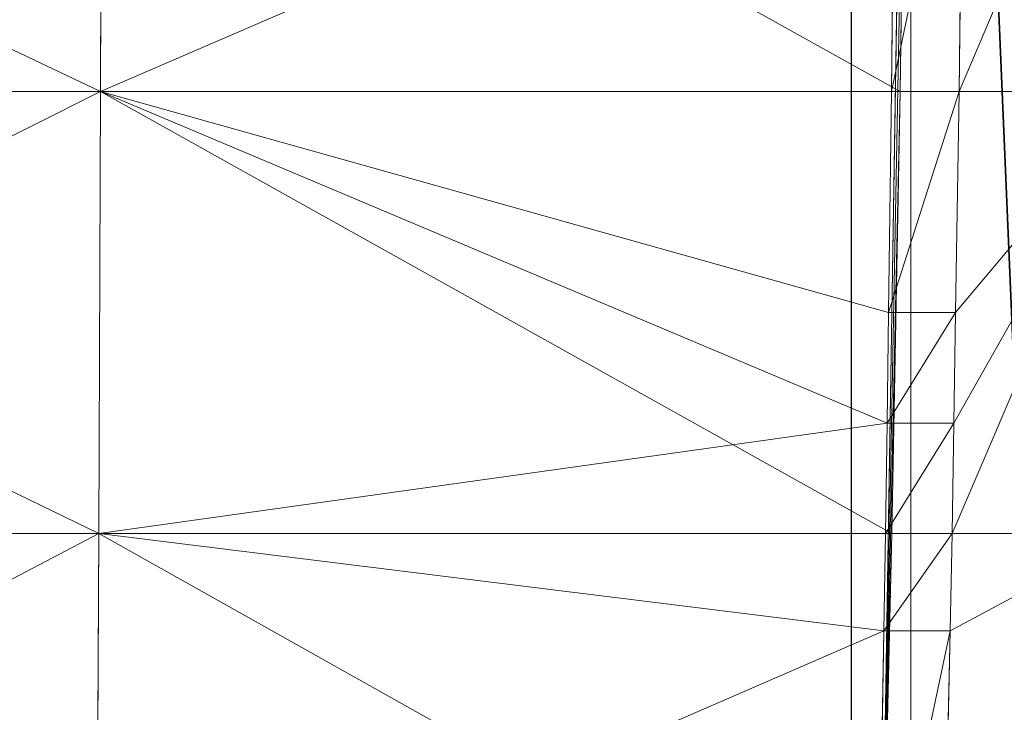
# Model space of a CAD drawing. Units: millimetres. Extents: x -910 to 4233, y -2470 to 12341.
# Drawn here: x 27 to 30, y 4817 to 4819 of the extents above; entities that cross this region are included whole.
import ezdxf

# ---------------------------------------------------------------- set-up
doc = ezdxf.new("R2010")
doc.units = ezdxf.units.MM

# ---------------------------------------------------------------- blocks, each defined once
blk = doc.blocks.new('Group_3')
at = {"color": 0}
mesh = blk.add_polyface(dxfattribs=at)
corners = [(0, 7.908, 46.142), (0, 0, 0.142), (0, 0, 46.142), (0, 150, 0.142), (0, 150, 46.142)]
mesh.append_faces([[corners[k] for k in face] for face in [(0, 1, 2), (3, 0, 4)]], dxfattribs={"vtx0": -1, "color": 0})
mesh.append_faces([[corners[k] for k in face] for face in [(1, 0, 3)]], dxfattribs={"vtx0": -1, "vtx1": -1, "color": 0})
mesh = blk.add_polyface(dxfattribs=at)
corners = [(0, 150, 46.142), (14.81, 150, 0.142), (0, 150, 0.142), (37.212, 150, 14.428), (61.437, 150, 25.339), (78.864, 150, 30.755), (96.741, 150, 34.418), (114.893, 150, 36.292), (133.141, 150, 36.359), (248.494, 150, 36.659), (250, 150, 39.75), (282, 150, 46.142), (282, 150, 39.75), (234.546, 150, 0.142), (248.494, 150, 3.233), (250, 150, 0.142), (219.611, 150, 10.178), (247.248, 150, 6.437), (246.269, 150, 9.733), (245.566, 150, 13.099), (203.531, 150, 18.805), (245.142, 150, 16.511), (245, 150, 19.946), (186.675, 150, 25.797), (245.142, 150, 23.381), (245.566, 150, 26.793), (169.21, 150, 31.085), (246.269, 150, 30.158), (247.248, 150, 33.454), (151.306, 150, 34.617)]
mesh.append_faces([[corners[k] for k in face] for face in [(0, 1, 2), (13, 14, 15)]], dxfattribs={"vtx0": -1, "color": 0})
mesh.append_faces([[corners[k] for k in face] for face in [(1, 0, 3), (3, 0, 4), (4, 0, 5), (5, 0, 6), (6, 0, 7), (7, 0, 8), (9, 0, 10), (14, 16, 17), (17, 16, 18), (18, 16, 19), (19, 20, 21), (21, 20, 22), (22, 23, 24), (24, 23, 25), (25, 26, 27), (27, 26, 28), (28, 29, 9)]], dxfattribs={"vtx0": -1, "vtx1": -1, "color": 0})
mesh.append_faces([[corners[k] for k in face] for face in [(8, 0, 9)]], dxfattribs={"vtx0": -1, "vtx1": -1, "vtx2": -1, "color": 0})
mesh.append_faces([[corners[k] for k in face] for face in [(10, 0, 11), (14, 13, 16), (19, 16, 20), (22, 20, 23), (25, 23, 26), (28, 26, 29), (9, 29, 8)]], dxfattribs={"vtx0": -1, "vtx2": -1, "color": 0})
mesh.append_faces([[corners[k] for k in face] for face in [(11, 12, 10)]], dxfattribs={"vtx2": -1, "color": 0})
mesh = blk.add_polyface(dxfattribs=at)
corners = [(248.494, 0, 3.233), (234.546, 0, 0.142), (250, 0, 0.142), (219.611, 0, 10.178), (247.248, 0, 6.437), (246.269, 0, 9.733), (245.566, 0, 13.099), (203.531, 0, 18.805), (245.142, 0, 16.511), (245, 0, 19.946), (186.675, 0, 25.797), (245.142, 0, 23.381), (245.566, 0, 26.793), (169.21, 0, 31.085), (246.269, 0, 30.158), (247.248, 0, 33.454), (151.306, 0, 34.617), (248.494, 0, 36.659), (133.141, 0, 36.359), (282, 0, 46.142), (250, 0, 39.75), (282, 0, 39.75), (14.81, 0, 0.142), (0, 0, 46.142), (0, 0, 0.142), (37.212, 0, 14.428), (61.437, 0, 25.339), (78.864, 0, 30.755), (96.741, 0, 34.418), (114.893, 0, 36.292)]
mesh.append_faces([[corners[k] for k in face] for face in [(0, 1, 2), (19, 20, 21), (22, 23, 24)]], dxfattribs={"vtx0": -1, "color": 0})
mesh.append_faces([[corners[k] for k in face] for face in [(1, 0, 3), (3, 6, 7), (7, 9, 10), (10, 12, 13), (13, 15, 16), (16, 17, 18), (23, 20, 19)]], dxfattribs={"vtx0": -1, "vtx1": -1, "color": 0})
mesh.append_faces([[corners[k] for k in face] for face in [(23, 18, 17)]], dxfattribs={"vtx0": -1, "vtx1": -1, "vtx2": -1, "color": 0})
mesh.append_faces([[corners[k] for k in face] for face in [(3, 0, 4), (3, 4, 5), (3, 5, 6), (7, 6, 8), (7, 8, 9), (10, 9, 11), (10, 11, 12), (13, 12, 14), (13, 14, 15), (16, 15, 17), (23, 22, 25), (23, 25, 26), (23, 26, 27), (23, 27, 28), (23, 28, 29), (23, 29, 18), (23, 17, 20)]], dxfattribs={"vtx0": -1, "vtx2": -1, "color": 0})
blk = doc.blocks.new('Group_4')
at = {"color": 254, "true_color": 0xdcdcdc}
blk.add_line((38.453, 23.708), (38.453, 23.708, 133.755), dxfattribs=at)
mesh = blk.add_polyface(dxfattribs=at)
corners = [(38.453, 23.708, 133.755), (33.563, 24.088), (38.453, 23.708), (33.563, 24.088, 133.755), (33.926, 24.06, 133.755)]
mesh.append_faces([[corners[k] for k in face] for face in [(0, 1, 2), (3, 0, 4)]], dxfattribs={"vtx0": -1, "color": 254})
mesh.append_faces([[corners[k] for k in face] for face in [(1, 0, 3)]], dxfattribs={"vtx0": -1, "vtx1": -1, "color": 254})

msp = doc.modelspace()

# ---------------------------------------------------------------- linework, layer by layer
at = {"color": 7, "lineweight": 0, "extrusion": (8.15504e-16, 1, -5.20417e-16)}
for p, q in [((29.4734, 4822.8209, 432.9717), (29.4734, 4814.3209, 432.9717)), ((29.4734, 4822.8209, 80.0326), (29.4734, 4814.3209, 80.0326)), ((29.3844, 4816.1332, 425.5127), (29.4699, 4821.4741, 424.8494)), ((29.3844, 4816.1332, 72.5736), (29.4699, 4821.4741, 71.9103)), ((27.0319, 4818.7898, 424.6158), (27.0357, 4820.1297, 424.4747)), ((27.0319, 4818.7898, 424.6158), (27.0357, 4820.1297, 424.4747)), ((27.0319, 4818.7898, 441.0568), (27.0357, 4820.1297, 441.1979)), ((27.0319, 4818.7898, 441.0568), (27.0357, 4820.1297, 441.1979)), ((27.0319, 4818.7898, 71.6767), (27.0357, 4820.1297, 71.5356)), ((27.0319, 4818.7898, 71.6767), (27.0357, 4820.1297, 71.5356)), ((27.0319, 4818.7898, 88.1177), (27.0357, 4820.1297, 88.2588)), ((27.0319, 4818.7898, 88.1177), (27.0357, 4820.1297, 88.2588)), ((29.4592, 4820.1297, 424.9326), (29.4413, 4818.7898, 425.071)), ((29.4592, 4820.1297, 424.9326), (29.4413, 4818.7898, 425.071)), ((29.4592, 4820.1297, 71.9935), (29.4413, 4818.7898, 72.1319)), ((29.4592, 4820.1297, 71.9935), (29.4413, 4818.7898, 72.1319)), ((29.4155, 4818.7898, 440.6065), (29.4256, 4819.8238, 440.714)), ((29.4155, 4818.7898, 440.6065), (29.4256, 4819.8238, 440.714)), ((29.4155, 4818.7898, 87.6674), (29.4256, 4819.8238, 87.7749)), ((29.4155, 4818.7898, 87.6674), (29.4256, 4819.8238, 87.7749)), ((29.6306, 4819.8238, 440.714), (29.6188, 4818.7898, 440.6065)), ((29.6306, 4819.8238, 440.714), (29.6188, 4818.7898, 440.6065)), ((29.6306, 4819.8238, 87.7749), (29.6188, 4818.7898, 87.6674)), ((29.6306, 4819.8238, 87.7749), (29.6188, 4818.7898, 87.6674)), ((27.0319, 4818.7898, 424.6158), (24.2829, 4818.7898, 424.9831)), ((27.0319, 4818.7898, 424.6158), (24.2829, 4818.7898, 424.9831)), ((24.2829, 4818.7898, 440.6896), (27.0319, 4818.7898, 441.0568)), ((24.2829, 4818.7898, 440.6896), (27.0319, 4818.7898, 441.0568)), ((27.0319, 4818.7898, 71.6767), (24.2829, 4818.7898, 72.044)), ((27.0319, 4818.7898, 71.6767), (24.2829, 4818.7898, 72.044)), ((24.2829, 4818.7898, 87.7505), (27.0319, 4818.7898, 88.1177)), ((24.2829, 4818.7898, 87.7505), (27.0319, 4818.7898, 88.1177)), ((27.0266, 4817.4569, 424.813), (27.0319, 4818.7898, 424.6158)), ((27.0266, 4817.4569, 424.813), (27.0319, 4818.7898, 424.6158)), ((27.0266, 4817.4569, 440.8596), (27.0319, 4818.7898, 441.0568)), ((27.0266, 4817.4569, 440.8596), (27.0319, 4818.7898, 441.0568)), ((27.0266, 4817.4569, 71.8739), (27.0319, 4818.7898, 71.6767)), ((27.0266, 4817.4569, 71.8739), (27.0319, 4818.7898, 71.6767)), ((27.0266, 4817.4569, 87.9205), (27.0319, 4818.7898, 88.1177)), ((27.0266, 4817.4569, 87.9205), (27.0319, 4818.7898, 88.1177)), ((29.4413, 4818.7898, 425.071), (27.0319, 4818.7898, 424.6158)), ((29.4413, 4818.7898, 425.071), (27.0319, 4818.7898, 424.6158)), ((27.0319, 4818.7898, 441.0568), (29.4155, 4818.7898, 440.6065)), ((27.0319, 4818.7898, 441.0568), (29.4155, 4818.7898, 440.6065)), ((29.4413, 4818.7898, 72.1319), (27.0319, 4818.7898, 71.6767)), ((29.4413, 4818.7898, 72.1319), (27.0319, 4818.7898, 71.6767)), ((27.0319, 4818.7898, 88.1177), (29.4155, 4818.7898, 87.6674)), ((27.0319, 4818.7898, 88.1177), (29.4155, 4818.7898, 87.6674)), ((29.4064, 4818.1233, 440.5091), (29.4155, 4818.7898, 440.6065)), ((29.4064, 4818.1233, 440.5091), (29.4155, 4818.7898, 440.6065)), ((29.4064, 4818.1233, 87.57), (29.4155, 4818.7898, 87.6674)), ((29.4064, 4818.1233, 87.57), (29.4155, 4818.7898, 87.6674)), ((29.4155, 4818.7898, 440.6065), (29.6188, 4818.7898, 440.6065)), ((29.4155, 4818.7898, 440.6065), (29.6188, 4818.7898, 440.6065)), ((29.4155, 4818.7898, 87.6674), (29.6188, 4818.7898, 87.6674)), ((29.4155, 4818.7898, 87.6674), (29.6188, 4818.7898, 87.6674)), ((29.4413, 4818.7898, 425.071), (29.4164, 4817.4569, 425.2645)), ((29.4413, 4818.7898, 425.071), (29.4164, 4817.4569, 425.2645)), ((29.4413, 4818.7898, 72.1319), (29.4164, 4817.4569, 72.3254)), ((29.4413, 4818.7898, 72.1319), (29.4164, 4817.4569, 72.3254)), ((29.6188, 4818.7898, 440.6065), (29.6082, 4818.1233, 440.5091)), ((29.6188, 4818.7898, 440.6065), (29.6082, 4818.1233, 440.5091)), ((29.6188, 4818.7898, 87.6674), (29.6082, 4818.1233, 87.57)), ((29.6188, 4818.7898, 87.6674), (29.6082, 4818.1233, 87.57)), ((29.6188, 4818.7898, 440.6065), (30.168, 4818.7898, 440.4849)), ((29.6188, 4818.7898, 440.6065), (30.168, 4818.7898, 440.4849)), ((29.6188, 4818.7898, 87.6674), (30.168, 4818.7898, 87.5458)), ((29.6188, 4818.7898, 87.6674), (30.168, 4818.7898, 87.5458)), ((29.4019, 4817.7901, 440.4604), (29.4064, 4818.1233, 440.5091)), ((29.4019, 4817.7901, 440.4604), (29.4064, 4818.1233, 440.5091)), ((29.4019, 4817.7901, 87.5213), (29.4064, 4818.1233, 87.57)), ((29.4019, 4817.7901, 87.5213), (29.4064, 4818.1233, 87.57)), ((29.4064, 4818.1233, 440.5091), (29.6082, 4818.1233, 440.5091)), ((29.4064, 4818.1233, 440.5091), (29.6082, 4818.1233, 440.5091)), ((29.4064, 4818.1233, 87.57), (29.6082, 4818.1233, 87.57)), ((29.4064, 4818.1233, 87.57), (29.6082, 4818.1233, 87.57)), ((29.6082, 4818.1233, 440.5091), (29.6028, 4817.7901, 440.4604)), ((29.6082, 4818.1233, 440.5091), (29.6028, 4817.7901, 440.4604)), ((29.6082, 4818.1233, 87.57), (29.6028, 4817.7901, 87.5213)), ((29.6082, 4818.1233, 87.57), (29.6028, 4817.7901, 87.5213)), ((29.3973, 4817.4569, 440.4117), (29.4019, 4817.7901, 440.4604)), ((29.3973, 4817.4569, 440.4117), (29.4019, 4817.7901, 440.4604)), ((29.3973, 4817.4569, 87.4726), (29.4019, 4817.7901, 87.5213)), ((29.3973, 4817.4569, 87.4726), (29.4019, 4817.7901, 87.5213)), ((29.4019, 4817.7901, 440.4604), (29.6028, 4817.7901, 440.4604)), ((29.4019, 4817.7901, 440.4604), (29.6028, 4817.7901, 440.4604)), ((29.4019, 4817.7901, 87.5213), (29.6028, 4817.7901, 87.5213)), ((29.4019, 4817.7901, 87.5213), (29.6028, 4817.7901, 87.5213)), ((29.6028, 4817.7901, 440.4604), (29.5975, 4817.4569, 440.4117)), ((29.6028, 4817.7901, 440.4604), (29.5975, 4817.4569, 440.4117)), ((29.6028, 4817.7901, 87.5213), (29.5975, 4817.4569, 87.4726)), ((29.6028, 4817.7901, 87.5213), (29.5975, 4817.4569, 87.4726)), ((27.0266, 4817.4569, 424.813), (24.3802, 4817.4569, 425.1666)), ((27.0266, 4817.4569, 424.813), (24.3802, 4817.4569, 425.1666)), ((24.3802, 4817.4569, 440.5061), (27.0266, 4817.4569, 440.8596)), ((24.3802, 4817.4569, 440.5061), (27.0266, 4817.4569, 440.8596)), ((27.0266, 4817.4569, 71.8739), (24.3802, 4817.4569, 72.2274)), ((27.0266, 4817.4569, 71.8739), (24.3802, 4817.4569, 72.2274)), ((24.3802, 4817.4569, 87.567), (27.0266, 4817.4569, 87.9205)), ((24.3802, 4817.4569, 87.567), (27.0266, 4817.4569, 87.9205)), ((27.0197, 4816.1332, 425.0659), (27.0266, 4817.4569, 424.813)), ((27.0197, 4816.1332, 425.0659), (27.0266, 4817.4569, 424.813)), ((27.0197, 4816.1332, 440.6067), (27.0266, 4817.4569, 440.8596)), ((27.0197, 4816.1332, 440.6067), (27.0266, 4817.4569, 440.8596)), ((27.0197, 4816.1332, 72.1268), (27.0266, 4817.4569, 71.8739)), ((27.0197, 4816.1332, 72.1268), (27.0266, 4817.4569, 71.8739)), ((27.0197, 4816.1332, 87.6676), (27.0266, 4817.4569, 87.9205)), ((27.0197, 4816.1332, 87.6676), (27.0266, 4817.4569, 87.9205)), ((29.4164, 4817.4569, 425.2645), (27.0266, 4817.4569, 424.813)), ((29.4164, 4817.4569, 425.2645), (27.0266, 4817.4569, 424.813)), ((27.0266, 4817.4569, 440.8596), (29.3973, 4817.4569, 440.4117)), ((27.0266, 4817.4569, 440.8596), (29.3973, 4817.4569, 440.4117)), ((29.4164, 4817.4569, 72.3254), (27.0266, 4817.4569, 71.8739)), ((29.4164, 4817.4569, 72.3254), (27.0266, 4817.4569, 71.8739)), ((27.0266, 4817.4569, 87.9205), (29.3973, 4817.4569, 87.4726)), ((27.0266, 4817.4569, 87.9205), (29.3973, 4817.4569, 87.4726)), ((29.4164, 4817.4569, 425.2645), (29.3844, 4816.1332, 425.5127)), ((29.4164, 4817.4569, 425.2645), (29.3844, 4816.1332, 425.5127)), ((29.4164, 4817.4569, 72.3254), (29.3844, 4816.1332, 72.5736)), ((29.4164, 4817.4569, 72.3254), (29.3844, 4816.1332, 72.5736)), ((29.3921, 4817.1633, 440.3563), (29.3973, 4817.4569, 440.4117)), ((29.3921, 4817.1633, 440.3563), (29.3973, 4817.4569, 440.4117)), ((29.3921, 4817.1633, 87.4172), (29.3973, 4817.4569, 87.4726)), ((29.3921, 4817.1633, 87.4172), (29.3973, 4817.4569, 87.4726)), ((29.5975, 4817.4569, 440.4117), (29.5915, 4817.1633, 440.3563)), ((29.5975, 4817.4569, 440.4117), (29.5915, 4817.1633, 440.3563)), ((29.5975, 4817.4569, 87.4726), (29.5915, 4817.1633, 87.4172)), ((29.5975, 4817.4569, 87.4726), (29.5915, 4817.1633, 87.4172)), ((29.5975, 4817.4569, 440.4117), (30.1393, 4817.4569, 440.2918)), ((29.5975, 4817.4569, 440.4117), (30.1393, 4817.4569, 440.2918)), ((29.5975, 4817.4569, 87.4726), (30.1393, 4817.4569, 87.3527)), ((29.5975, 4817.4569, 87.4726), (30.1393, 4817.4569, 87.3527)), ((29.3739, 4816.1332, 440.1619), (29.3921, 4817.1633, 440.3563)), ((29.3739, 4816.1332, 440.1619), (29.3921, 4817.1633, 440.3563)), ((29.3739, 4816.1332, 87.2228), (29.3921, 4817.1633, 87.4172)), ((29.3739, 4816.1332, 87.2228), (29.3921, 4817.1633, 87.4172)), ((29.3921, 4817.1633, 440.3563), (29.5915, 4817.1633, 440.3563)), ((29.3921, 4817.1633, 440.3563), (29.5915, 4817.1633, 440.3563)), ((29.3921, 4817.1633, 87.4172), (29.5915, 4817.1633, 87.4172)), ((29.3921, 4817.1633, 87.4172), (29.5915, 4817.1633, 87.4172)), ((29.5915, 4817.1633, 440.3563), (29.5702, 4816.1332, 440.1619)), ((29.5915, 4817.1633, 440.3563), (29.5702, 4816.1332, 440.1619)), ((29.5915, 4817.1633, 87.4172), (29.5702, 4816.1332, 87.2228)), ((29.5915, 4817.1633, 87.4172), (29.5702, 4816.1332, 87.2228))]:
    msp.add_line(p, q, dxfattribs=at)

# ---------------------------------------------------------------- block references
at = {"color": 7, "lineweight": 0, "extrusion": (-0.71536, 0.698756, -1.44027e-16), "xscale": -0.0999999999999998, "yscale": 0.07349184989952667, "zscale": -0.0999999999999998}
for p in [(-3468.171, 427.2338, 3347.6907), (-3468.171, 74.2947, 3347.6907)]:
    msp.add_blockref('Group_3', p, dxfattribs=at)
at = {"color": 7, "lineweight": 0, "extrusion": (-8.15504e-16, -1, 5.20417e-16), "xscale": -0.116, "yscale": 0.1, "zscale": -0.1}
for p in [(33.7548, 423.0731, -4816.1332), (33.7548, 70.134, -4816.1332)]:
    msp.add_blockref('Group_4', p, dxfattribs=at)

# ---------------------------------------------------------------- meshes
at = {"color": 7, "lineweight": 0}
mesh = msp.add_polyface(dxfattribs=at)
corners = [(29.3844, 4816.1332, 425.5127), (29.4592, 4820.1297, 424.9326), (29.4699, 4821.4741, 424.8494), (29.4413, 4818.7898, 425.071), (29.4164, 4817.4569, 425.2645)]
mesh.append_faces([[corners[k] for k in face] for face in [(0, 1, 2), (3, 0, 4)]], dxfattribs={"vtx0": -1, "color": 7})
mesh.append_faces([[corners[k] for k in face] for face in [(1, 0, 3)]], dxfattribs={"vtx0": -1, "vtx1": -1, "color": 7})
mesh = msp.add_polyface(dxfattribs=at)
corners = [(29.3844, 4816.1332, 72.5736), (29.4592, 4820.1297, 71.9935), (29.4699, 4821.4741, 71.9103), (29.4413, 4818.7898, 72.1319), (29.4164, 4817.4569, 72.3254)]
mesh.append_faces([[corners[k] for k in face] for face in [(0, 1, 2), (3, 0, 4)]], dxfattribs={"vtx0": -1, "color": 7})
mesh.append_faces([[corners[k] for k in face] for face in [(1, 0, 3)]], dxfattribs={"vtx0": -1, "vtx1": -1, "color": 7})
mesh = msp.add_polyface(dxfattribs=at)
corners = [(24.2133, 4820.1297, 424.8518), (27.0319, 4818.7898, 424.6158), (24.2829, 4818.7898, 424.9831), (27.0357, 4820.1297, 424.4747)]
mesh.append_faces([[corners[k] for k in face] for face in [(0, 1, 2), (1, 0, 3)]], dxfattribs={"vtx0": -1, "color": 7})
mesh = msp.add_polyface(dxfattribs=at)
corners = [(27.0357, 4820.1297, 441.1979), (24.2829, 4818.7898, 440.6896), (27.0319, 4818.7898, 441.0568), (24.2133, 4820.1297, 440.8208)]
mesh.append_faces([[corners[k] for k in face] for face in [(0, 1, 2), (1, 0, 3)]], dxfattribs={"vtx0": -1, "color": 7})
mesh = msp.add_polyface(dxfattribs=at)
corners = [(24.2133, 4820.1297, 71.9127), (27.0319, 4818.7898, 71.6767), (24.2829, 4818.7898, 72.044), (27.0357, 4820.1297, 71.5356)]
mesh.append_faces([[corners[k] for k in face] for face in [(0, 1, 2), (1, 0, 3)]], dxfattribs={"vtx0": -1, "color": 7})
mesh = msp.add_polyface(dxfattribs=at)
corners = [(27.0357, 4820.1297, 88.2588), (24.2829, 4818.7898, 87.7505), (27.0319, 4818.7898, 88.1177), (24.2133, 4820.1297, 87.8817)]
mesh.append_faces([[corners[k] for k in face] for face in [(0, 1, 2), (1, 0, 3)]], dxfattribs={"vtx0": -1, "color": 7})
mesh = msp.add_polyface(dxfattribs=at)
corners = [(27.0357, 4820.1297, 424.4747), (29.4413, 4818.7898, 425.071), (27.0319, 4818.7898, 424.6158), (29.4592, 4820.1297, 424.9326)]
mesh.append_faces([[corners[k] for k in face] for face in [(0, 1, 2), (1, 0, 3)]], dxfattribs={"vtx0": -1, "color": 7})
mesh = msp.add_polyface(dxfattribs=at)
corners = [(29.4256, 4819.8238, 440.714), (27.0319, 4818.7898, 441.0568), (29.4155, 4818.7898, 440.6065), (27.0357, 4820.1297, 441.1979), (29.4286, 4820.1297, 440.7458)]
mesh.append_faces([[corners[k] for k in face] for face in [(0, 1, 2), (3, 0, 4)]], dxfattribs={"vtx0": -1, "color": 7})
mesh.append_faces([[corners[k] for k in face] for face in [(1, 0, 3)]], dxfattribs={"vtx0": -1, "vtx1": -1, "color": 7})
mesh = msp.add_polyface(dxfattribs=at)
corners = [(27.0357, 4820.1297, 71.5356), (29.4413, 4818.7898, 72.1319), (27.0319, 4818.7898, 71.6767), (29.4592, 4820.1297, 71.9935)]
mesh.append_faces([[corners[k] for k in face] for face in [(0, 1, 2), (1, 0, 3)]], dxfattribs={"vtx0": -1, "color": 7})
mesh = msp.add_polyface(dxfattribs=at)
corners = [(29.4256, 4819.8238, 87.7749), (27.0319, 4818.7898, 88.1177), (29.4155, 4818.7898, 87.6674), (27.0357, 4820.1297, 88.2588), (29.4286, 4820.1297, 87.8067)]
mesh.append_faces([[corners[k] for k in face] for face in [(0, 1, 2), (3, 0, 4)]], dxfattribs={"vtx0": -1, "color": 7})
mesh.append_faces([[corners[k] for k in face] for face in [(1, 0, 3)]], dxfattribs={"vtx0": -1, "vtx1": -1, "color": 7})
mesh = msp.add_polyface(dxfattribs=at)
corners = [(30.1886, 4820.1297, 440.6231), (29.6188, 4818.7898, 440.6065), (30.168, 4818.7898, 440.4849), (29.6306, 4819.8238, 440.714), (29.634, 4820.1297, 440.7458)]
mesh.append_faces([[corners[k] for k in face] for face in [(0, 1, 2), (3, 0, 4)]], dxfattribs={"vtx0": -1, "color": 7})
mesh.append_faces([[corners[k] for k in face] for face in [(1, 0, 3)]], dxfattribs={"vtx0": -1, "vtx1": -1, "color": 7})
mesh = msp.add_polyface(dxfattribs=at)
corners = [(30.1886, 4820.1297, 87.684), (29.6188, 4818.7898, 87.6674), (30.168, 4818.7898, 87.5458), (29.6306, 4819.8238, 87.7749), (29.634, 4820.1297, 87.8067)]
mesh.append_faces([[corners[k] for k in face] for face in [(0, 1, 2), (3, 0, 4)]], dxfattribs={"vtx0": -1, "color": 7})
mesh.append_faces([[corners[k] for k in face] for face in [(1, 0, 3)]], dxfattribs={"vtx0": -1, "vtx1": -1, "color": 7})
mesh = msp.add_polyface(dxfattribs=at)
corners = [(29.6306, 4819.8238, 440.714), (29.4155, 4818.7898, 440.6065), (29.6188, 4818.7898, 440.6065), (29.4256, 4819.8238, 440.714)]
mesh.append_faces([[corners[k] for k in face] for face in [(0, 1, 2), (1, 0, 3)]], dxfattribs={"vtx0": -1, "color": 7})
mesh = msp.add_polyface(dxfattribs=at)
corners = [(29.6306, 4819.8238, 87.7749), (29.4155, 4818.7898, 87.6674), (29.6188, 4818.7898, 87.6674), (29.4256, 4819.8238, 87.7749)]
mesh.append_faces([[corners[k] for k in face] for face in [(0, 1, 2), (1, 0, 3)]], dxfattribs={"vtx0": -1, "color": 7})
mesh = msp.add_polyface(dxfattribs=at)
corners = [(24.2829, 4818.7898, 424.9831), (27.0266, 4817.4569, 424.813), (24.3802, 4817.4569, 425.1666), (27.0319, 4818.7898, 424.6158)]
mesh.append_faces([[corners[k] for k in face] for face in [(0, 1, 2), (1, 0, 3)]], dxfattribs={"vtx0": -1, "color": 7})
mesh = msp.add_polyface(dxfattribs=at)
corners = [(27.0319, 4818.7898, 441.0568), (24.3802, 4817.4569, 440.5061), (27.0266, 4817.4569, 440.8596), (24.2829, 4818.7898, 440.6896)]
mesh.append_faces([[corners[k] for k in face] for face in [(0, 1, 2), (1, 0, 3)]], dxfattribs={"vtx0": -1, "color": 7})
mesh = msp.add_polyface(dxfattribs=at)
corners = [(24.2829, 4818.7898, 72.044), (27.0266, 4817.4569, 71.8739), (24.3802, 4817.4569, 72.2274), (27.0319, 4818.7898, 71.6767)]
mesh.append_faces([[corners[k] for k in face] for face in [(0, 1, 2), (1, 0, 3)]], dxfattribs={"vtx0": -1, "color": 7})
mesh = msp.add_polyface(dxfattribs=at)
corners = [(27.0319, 4818.7898, 88.1177), (24.3802, 4817.4569, 87.567), (27.0266, 4817.4569, 87.9205), (24.2829, 4818.7898, 87.7505)]
mesh.append_faces([[corners[k] for k in face] for face in [(0, 1, 2), (1, 0, 3)]], dxfattribs={"vtx0": -1, "color": 7})
mesh = msp.add_polyface(dxfattribs=at)
corners = [(27.0319, 4818.7898, 424.6158), (29.4164, 4817.4569, 425.2645), (27.0266, 4817.4569, 424.813), (29.4413, 4818.7898, 425.071)]
mesh.append_faces([[corners[k] for k in face] for face in [(0, 1, 2), (1, 0, 3)]], dxfattribs={"vtx0": -1, "color": 7})
mesh = msp.add_polyface(dxfattribs=at)
corners = [(29.4019, 4817.7901, 440.4604), (27.0266, 4817.4569, 440.8596), (29.3973, 4817.4569, 440.4117), (27.0319, 4818.7898, 441.0568), (29.4064, 4818.1233, 440.5091), (29.4155, 4818.7898, 440.6065)]
mesh.append_faces([[corners[k] for k in face] for face in [(0, 1, 2), (3, 4, 5)]], dxfattribs={"vtx0": -1, "color": 7})
mesh.append_faces([[corners[k] for k in face] for face in [(1, 0, 3)]], dxfattribs={"vtx0": -1, "vtx1": -1, "color": 7})
mesh.append_faces([[corners[k] for k in face] for face in [(3, 0, 4)]], dxfattribs={"vtx0": -1, "vtx2": -1, "color": 7})
mesh = msp.add_polyface(dxfattribs=at)
corners = [(27.0319, 4818.7898, 71.6767), (29.4164, 4817.4569, 72.3254), (27.0266, 4817.4569, 71.8739), (29.4413, 4818.7898, 72.1319)]
mesh.append_faces([[corners[k] for k in face] for face in [(0, 1, 2), (1, 0, 3)]], dxfattribs={"vtx0": -1, "color": 7})
mesh = msp.add_polyface(dxfattribs=at)
corners = [(29.4019, 4817.7901, 87.5213), (27.0266, 4817.4569, 87.9205), (29.3973, 4817.4569, 87.4726), (27.0319, 4818.7898, 88.1177), (29.4064, 4818.1233, 87.57), (29.4155, 4818.7898, 87.6674)]
mesh.append_faces([[corners[k] for k in face] for face in [(0, 1, 2), (3, 4, 5)]], dxfattribs={"vtx0": -1, "color": 7})
mesh.append_faces([[corners[k] for k in face] for face in [(1, 0, 3)]], dxfattribs={"vtx0": -1, "vtx1": -1, "color": 7})
mesh.append_faces([[corners[k] for k in face] for face in [(3, 0, 4)]], dxfattribs={"vtx0": -1, "vtx2": -1, "color": 7})
mesh = msp.add_polyface(dxfattribs=at)
corners = [(29.6188, 4818.7898, 440.6065), (29.4064, 4818.1233, 440.5091), (29.6082, 4818.1233, 440.5091), (29.4155, 4818.7898, 440.6065)]
mesh.append_faces([[corners[k] for k in face] for face in [(0, 1, 2), (1, 0, 3)]], dxfattribs={"vtx0": -1, "color": 7})
mesh = msp.add_polyface(dxfattribs=at)
corners = [(29.6188, 4818.7898, 87.6674), (29.4064, 4818.1233, 87.57), (29.6082, 4818.1233, 87.57), (29.4155, 4818.7898, 87.6674)]
mesh.append_faces([[corners[k] for k in face] for face in [(0, 1, 2), (1, 0, 3)]], dxfattribs={"vtx0": -1, "color": 7})
mesh = msp.add_polyface(dxfattribs=at)
corners = [(30.168, 4818.7898, 440.4849), (29.5975, 4817.4569, 440.4117), (30.1393, 4817.4569, 440.2918), (29.6028, 4817.7901, 440.4604), (29.6082, 4818.1233, 440.5091), (29.6188, 4818.7898, 440.6065)]
mesh.append_faces([[corners[k] for k in face] for face in [(0, 1, 2), (4, 0, 5)]], dxfattribs={"vtx0": -1, "color": 7})
mesh.append_faces([[corners[k] for k in face] for face in [(1, 0, 3), (3, 0, 4)]], dxfattribs={"vtx0": -1, "vtx1": -1, "color": 7})
mesh = msp.add_polyface(dxfattribs=at)
corners = [(30.168, 4818.7898, 87.5458), (29.5975, 4817.4569, 87.4726), (30.1393, 4817.4569, 87.3527), (29.6028, 4817.7901, 87.5213), (29.6082, 4818.1233, 87.57), (29.6188, 4818.7898, 87.6674)]
mesh.append_faces([[corners[k] for k in face] for face in [(0, 1, 2), (4, 0, 5)]], dxfattribs={"vtx0": -1, "color": 7})
mesh.append_faces([[corners[k] for k in face] for face in [(1, 0, 3), (3, 0, 4)]], dxfattribs={"vtx0": -1, "vtx1": -1, "color": 7})
mesh = msp.add_polyface(dxfattribs=at)
corners = [(29.6082, 4818.1233, 440.5091), (29.4019, 4817.7901, 440.4604), (29.6028, 4817.7901, 440.4604), (29.4064, 4818.1233, 440.5091)]
mesh.append_faces([[corners[k] for k in face] for face in [(0, 1, 2), (1, 0, 3)]], dxfattribs={"vtx0": -1, "color": 7})
mesh = msp.add_polyface(dxfattribs=at)
corners = [(29.6082, 4818.1233, 87.57), (29.4019, 4817.7901, 87.5213), (29.6028, 4817.7901, 87.5213), (29.4064, 4818.1233, 87.57)]
mesh.append_faces([[corners[k] for k in face] for face in [(0, 1, 2), (1, 0, 3)]], dxfattribs={"vtx0": -1, "color": 7})
mesh = msp.add_polyface(dxfattribs=at)
corners = [(29.6028, 4817.7901, 440.4604), (29.3973, 4817.4569, 440.4117), (29.5975, 4817.4569, 440.4117)]
mesh.append_faces([[corners[k] for k in face] for face in [(0, 1, 2)]], dxfattribs={"color": 7})
mesh = msp.add_polyface(dxfattribs=at)
corners = [(29.4019, 4817.7901, 440.4604), (29.3973, 4817.4569, 440.4117), (29.6028, 4817.7901, 440.4604)]
mesh.append_faces([[corners[k] for k in face] for face in [(0, 1, 2)]], dxfattribs={"color": 7})
mesh = msp.add_polyface(dxfattribs=at)
corners = [(29.6028, 4817.7901, 87.5213), (29.3973, 4817.4569, 87.4726), (29.5975, 4817.4569, 87.4726)]
mesh.append_faces([[corners[k] for k in face] for face in [(0, 1, 2)]], dxfattribs={"color": 7})
mesh = msp.add_polyface(dxfattribs=at)
corners = [(29.4019, 4817.7901, 87.5213), (29.3973, 4817.4569, 87.4726), (29.6028, 4817.7901, 87.5213)]
mesh.append_faces([[corners[k] for k in face] for face in [(0, 1, 2)]], dxfattribs={"color": 7})
mesh = msp.add_polyface(dxfattribs=at)
corners = [(24.3802, 4817.4569, 425.1666), (27.0197, 4816.1332, 425.0659), (24.505, 4816.1332, 425.4019), (27.0266, 4817.4569, 424.813)]
mesh.append_faces([[corners[k] for k in face] for face in [(0, 1, 2), (1, 0, 3)]], dxfattribs={"vtx0": -1, "color": 7})
mesh = msp.add_polyface(dxfattribs=at)
corners = [(27.0266, 4817.4569, 440.8596), (24.505, 4816.1332, 440.2707), (27.0197, 4816.1332, 440.6067), (24.3802, 4817.4569, 440.5061)]
mesh.append_faces([[corners[k] for k in face] for face in [(0, 1, 2), (1, 0, 3)]], dxfattribs={"vtx0": -1, "color": 7})
mesh = msp.add_polyface(dxfattribs=at)
corners = [(24.3802, 4817.4569, 72.2274), (27.0197, 4816.1332, 72.1268), (24.505, 4816.1332, 72.4628), (27.0266, 4817.4569, 71.8739)]
mesh.append_faces([[corners[k] for k in face] for face in [(0, 1, 2), (1, 0, 3)]], dxfattribs={"vtx0": -1, "color": 7})
mesh = msp.add_polyface(dxfattribs=at)
corners = [(27.0266, 4817.4569, 87.9205), (24.505, 4816.1332, 87.3316), (27.0197, 4816.1332, 87.6676), (24.3802, 4817.4569, 87.567)]
mesh.append_faces([[corners[k] for k in face] for face in [(0, 1, 2), (1, 0, 3)]], dxfattribs={"vtx0": -1, "color": 7})
mesh = msp.add_polyface(dxfattribs=at)
corners = [(27.0266, 4817.4569, 424.813), (29.3844, 4816.1332, 425.5127), (27.0197, 4816.1332, 425.0659), (29.4164, 4817.4569, 425.2645)]
mesh.append_faces([[corners[k] for k in face] for face in [(0, 1, 2), (1, 0, 3)]], dxfattribs={"vtx0": -1, "color": 7})
mesh = msp.add_polyface(dxfattribs=at)
corners = [(29.3921, 4817.1633, 440.3563), (27.0197, 4816.1332, 440.6067), (29.3739, 4816.1332, 440.1619), (27.0266, 4817.4569, 440.8596), (29.3973, 4817.4569, 440.4117)]
mesh.append_faces([[corners[k] for k in face] for face in [(0, 1, 2), (3, 0, 4)]], dxfattribs={"vtx0": -1, "color": 7})
mesh.append_faces([[corners[k] for k in face] for face in [(1, 0, 3)]], dxfattribs={"vtx0": -1, "vtx1": -1, "color": 7})
mesh = msp.add_polyface(dxfattribs=at)
corners = [(27.0266, 4817.4569, 71.8739), (29.3844, 4816.1332, 72.5736), (27.0197, 4816.1332, 72.1268), (29.4164, 4817.4569, 72.3254)]
mesh.append_faces([[corners[k] for k in face] for face in [(0, 1, 2), (1, 0, 3)]], dxfattribs={"vtx0": -1, "color": 7})
mesh = msp.add_polyface(dxfattribs=at)
corners = [(29.3921, 4817.1633, 87.4172), (27.0197, 4816.1332, 87.6676), (29.3739, 4816.1332, 87.2228), (27.0266, 4817.4569, 87.9205), (29.3973, 4817.4569, 87.4726)]
mesh.append_faces([[corners[k] for k in face] for face in [(0, 1, 2), (3, 0, 4)]], dxfattribs={"vtx0": -1, "color": 7})
mesh.append_faces([[corners[k] for k in face] for face in [(1, 0, 3)]], dxfattribs={"vtx0": -1, "vtx1": -1, "color": 7})
mesh = msp.add_polyface(dxfattribs=at)
corners = [(29.5975, 4817.4569, 440.4117), (29.3921, 4817.1633, 440.3563), (29.5915, 4817.1633, 440.3563)]
mesh.append_faces([[corners[k] for k in face] for face in [(0, 1, 2)]], dxfattribs={"color": 7})
mesh = msp.add_polyface(dxfattribs=at)
corners = [(29.3973, 4817.4569, 440.4117), (29.3921, 4817.1633, 440.3563), (29.5975, 4817.4569, 440.4117)]
mesh.append_faces([[corners[k] for k in face] for face in [(0, 1, 2)]], dxfattribs={"color": 7})
mesh = msp.add_polyface(dxfattribs=at)
corners = [(29.5975, 4817.4569, 87.4726), (29.3921, 4817.1633, 87.4172), (29.5915, 4817.1633, 87.4172)]
mesh.append_faces([[corners[k] for k in face] for face in [(0, 1, 2)]], dxfattribs={"color": 7})
mesh = msp.add_polyface(dxfattribs=at)
corners = [(29.3973, 4817.4569, 87.4726), (29.3921, 4817.1633, 87.4172), (29.5975, 4817.4569, 87.4726)]
mesh.append_faces([[corners[k] for k in face] for face in [(0, 1, 2)]], dxfattribs={"color": 7})
mesh = msp.add_polyface(dxfattribs=at)
corners = [(30.1393, 4817.4569, 440.2918), (29.5702, 4816.1332, 440.1619), (30.1024, 4816.1332, 440.0441), (29.5915, 4817.1633, 440.3563), (29.5975, 4817.4569, 440.4117)]
mesh.append_faces([[corners[k] for k in face] for face in [(0, 1, 2), (3, 0, 4)]], dxfattribs={"vtx0": -1, "color": 7})
mesh.append_faces([[corners[k] for k in face] for face in [(1, 0, 3)]], dxfattribs={"vtx0": -1, "vtx1": -1, "color": 7})
mesh = msp.add_polyface(dxfattribs=at)
corners = [(30.1393, 4817.4569, 87.3527), (29.5702, 4816.1332, 87.2228), (30.1024, 4816.1332, 87.105), (29.5915, 4817.1633, 87.4172), (29.5975, 4817.4569, 87.4726)]
mesh.append_faces([[corners[k] for k in face] for face in [(0, 1, 2), (3, 0, 4)]], dxfattribs={"vtx0": -1, "color": 7})
mesh.append_faces([[corners[k] for k in face] for face in [(1, 0, 3)]], dxfattribs={"vtx0": -1, "vtx1": -1, "color": 7})
mesh = msp.add_polyface(dxfattribs=at)
corners = [(29.5915, 4817.1633, 440.3563), (29.3739, 4816.1332, 440.1619), (29.5702, 4816.1332, 440.1619), (29.3921, 4817.1633, 440.3563)]
mesh.append_faces([[corners[k] for k in face] for face in [(0, 1, 2), (1, 0, 3)]], dxfattribs={"vtx0": -1, "color": 7})
mesh = msp.add_polyface(dxfattribs=at)
corners = [(29.5915, 4817.1633, 87.4172), (29.3739, 4816.1332, 87.2228), (29.5702, 4816.1332, 87.2228), (29.3921, 4817.1633, 87.4172)]
mesh.append_faces([[corners[k] for k in face] for face in [(0, 1, 2), (1, 0, 3)]], dxfattribs={"vtx0": -1, "color": 7})

doc.saveas('drawing.dxf')
